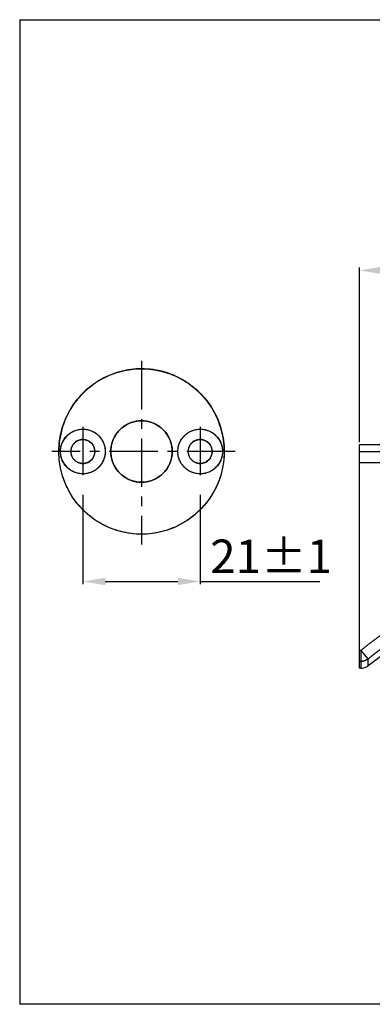
# Model space of a CAD drawing. Extents: x 45 to 405, y 105 to 281.
# Drawn here: x 45 to 108, y 105 to 281 of the extents above; entities that cross this region are included whole.
import ezdxf

# ---------------------------------------------------------------- set-up
doc = ezdxf.new("R2010")
doc.units = 0
doc.header["$LTSCALE"] = 23.1
doc.header["$PDMODE"] = 3
doc.header["$PDSIZE"] = 0.3125
doc.linetypes.add('CENTER', pattern=[0.6, 0.375, -0.075, 0.075, -0.075])
doc.layers.get('0').update_dxf_attribs({"linetype": 'CONTINUOUS'})
doc.layers.get('DEFPOINTS').update_dxf_attribs({"linetype": 'CONTINUOUS'})
doc.layers.add('DEF_LAYER_DIM', color=7, linetype='CONTINUOUS')
doc.styles.get("Standard").update_dxf_attribs({"font": 'txt', "width": 0.8})
doc.dimstyles.new('KIMBJ', dxfattribs={"dimtxt": 6, "dimasz": 4, "dimexe": 0.5, "dimexo": 2.625, "dimgap": 1.5, "dimtad": 1, "dimtoh": 1, "dimdec": 0, "dimzin": 0, "dimtxsty": 'STANDARD', "dimcen": 0, "dimclrd": 4, "dimclre": 4, "dimclrt": 3, "dimazin": 3, "dimtp": 0.001, "dimtm": 0.001, "dimtfac": 1, "dimtdec": 0, "dimtmove": 0, "dimatfit": 3, "dimtolj": 1, "dimtzin": 0})

# ---------------------------------------------------------------- blocks, each defined once
blk = doc.blocks.new('*D2')
at = {"layer": 'DEF_LAYER_DIM', "color": 4, "linetype": 'CONTINUOUS'}
for p, q in [((105.6306773269, 205.3217049906), (105.6306773269, 236.5691265549)), ((212.6129161998, 225.9948788916), (212.6129161998, 236.5691265549)), ((109.6306773269, 236.0691265549), (208.6129161998, 236.0691265549))]:
    blk.add_line(p, q, dxfattribs=at)
for points in [[(109.6306773269, 236.7357932215667), (109.6306773269, 235.4024598882334), (105.6306773269, 236.0691265549)], [(208.6129161998, 236.7357932215667), (208.6129161998, 235.4024598882334), (212.6129161998, 236.0691265549)]]:
    blk.add_solid(points, dxfattribs=at)
at = {"layer": 'DEFPOINTS', "color": 0, "linetype": 'CONTINUOUS'}
for p in [(212.6129161998, 236.0691265549), (212.6129161998, 223.3698788916), (105.6306773269, 202.6967049906)]:
    blk.add_point(p, dxfattribs=at)
at = {"layer": 'DEF_LAYER_DIM', "color": 3, "linetype": 'CONTINUOUS', "insert": (159.1217967634, 240.5691265549), "char_height": 6, "attachment_point": 5}
blk.add_mtext('\\A1;107', dxfattribs=at)
blk = doc.blocks.new('*D6')
at = {"color": 4}
for p, q in [((56.10237666773673, 195.8921357725389), (56.10237666773673, 179.9039021408142)), ((77.10237666773673, 195.8921357725389), (77.10237666773673, 179.9039021408142)), ((60.10237666773673, 180.4039021408142), (73.10237666773673, 180.4039021408142)), ((77.10237666773673, 180.4039021408142), (98.50237666773674, 180.4039021408142))]:
    blk.add_line(p, q, dxfattribs=at)
for points in [[(60.10237666773673, 181.0705688074809), (60.10237666773673, 179.7372354741476), (56.10237666773673, 180.4039021408142)], [(73.10237666773673, 181.0705688074809), (73.10237666773673, 179.7372354741476), (77.10237666773673, 180.4039021408142)]]:
    blk.add_solid(points, dxfattribs=at)
at = {"layer": 'DEFPOINTS', "color": 0}
for p in [(56.10237666773673, 198.5171357725389), (77.10237666773673, 198.5171357725389), (77.10237666773673, 180.4039021408142)]:
    blk.add_point(p, dxfattribs=at)
at = {"color": 3, "insert": (89.80237666773674, 184.9039021408142), "char_height": 6, "attachment_point": 5}
blk.add_mtext('\\A1;21%%p1', dxfattribs=at)

msp = doc.modelspace()

# ---------------------------------------------------------------- linework, layer by layer
at = {"color": 7, "linetype": 'CONTINUOUS'}
for p, q in [((44.79040795538594, 280.9377640848123), (44.79040795538594, 104.7328202917965)), ((44.79040795538594, 280.9377640848123), (405.1736944688546, 280.9377640848123)), ((105.6323110942, 164.8873321222), (105.6323110942, 204.8873320069)), ((105.6323110942, 204.8873321232), (175.0039623722, 204.8873321232)), ((81.40237666773675, 203.6626041732175), (81.40237547113674, 203.6686131979176)), ((105.6323110942, 203.6716611249), (172.9742686252, 203.6716611248)), ((105.6323110942, 201.6967049906), (172.9742686097, 201.6967049906)), ((105.9037874132, 168.0779592551), (105.6323110942, 168.0779592549)), ((105.9041946268, 166.1030031014), (105.9037874122, 168.0779592542)), ((107.1789365567, 166.5562881697), (105.9037874122, 168.0779592542)), ((105.9041946267, 166.1030031001), (105.6323110942, 166.1030031425)), ((105.8968210781, 164.8873321222), (105.9041946267, 166.1030031001)), ((107.1812189143, 165.354256044), (107.1789365564, 166.5562881696)), ((105.8968210781, 164.8873321222), (105.6323110942, 164.8873321222)), ((405.1736944688546, 104.7328202917965), (44.79040795538594, 104.7328202917965))]:
    msp.add_line(p, q, dxfattribs=at)
at = {"color": 1, "linetype": 'CENTER'}
for p, q in [((66.61036529129797, 219.8684637617499), (66.60237666773673, 186.9998224125266)), ((56.10237666773673, 208.0765997927778), (56.10237666773673, 198.5171357725389)), ((77.10237666773673, 208.0765997927778), (77.10237666773673, 198.5171357725389)), ((83.35876867708475, 203.6626041732175), (50.56165645032092, 203.6626041732175))]:
    msp.add_line(p, q, dxfattribs=at)
at = {"color": 7, "linetype": 'CONTINUOUS'}
for points in [[(107.181273974, 165.3543021779), (111.5477458062, 168.6317626016), (113.2963292899, 169.7641610905)], [(105.8968202443, 164.8873321222), (106.1753238832, 164.9068179998), (106.5864470677, 165.0099893175), (106.9665934189, 165.1974838535), (107.1813320805, 165.3543508644)]]:
    msp.add_lwpolyline(points, dxfattribs=at)
for centre, radius in [((66.60237666773673, 203.6626041732175), 14.7999302311), ((66.60237666773673, 203.6626041732175), 5.4999715112), ((56.10237666773673, 203.6626041732175), 3.9999881368), ((77.10237666773673, 203.6626041732175), 3.9999881368), ((56.10237666773673, 203.6626041732175), 2.15), ((77.10237666773673, 203.6626041732175), 2.15)]:
    msp.add_circle(centre, radius, dxfattribs=at)
for points, start_tangent, end_tangent in [([(81.40237547113674, 203.6686131979176), (81.26636111573674, 205.6639790651176), (80.86952262403673, 207.5980172544176), (80.23845638273673, 209.4154620655175), (79.34993837003674, 211.1816798837175), (78.22628690243675, 212.8233163589176), (76.90033495933676, 214.2923527560176), (75.36705773843676, 215.5880598569176), (73.62724584623675, 216.6889139577175), (71.67855599493674, 217.5648711408176), (69.66188318803671, 218.1429163453176), (67.66110332073674, 218.4247490925175), (65.6692020000367, 218.4332373748176), (63.66589862273673, 218.1683696831176), (61.71367644563674, 217.6318929992176), (59.95870503023673, 216.8873728596176), (58.27769892023673, 215.8993954255176), (56.71331580083671, 214.6736338895176), (55.31342089683673, 213.2330643004176), (54.10892092983673, 211.5969096318176), (53.13670356023673, 209.8035066225175), (52.39106059483674, 207.7951008581176), (51.94508257063671, 205.7124184386176), (51.80237666773672, 203.6626041732175)], (-0.00276514495003007, 0.9999961769793949), (0.004391737313409175, -0.9999903562751843)), ([(66.60237666773673, 218.4626041732176), (68.50708221783674, 218.3377802574176), (70.35791530273673, 217.9765226208175), (72.14332161083672, 217.3862676062176), (73.86341522703674, 216.5589788679175), (75.4520199755367, 215.5250685796176), (76.91642446053675, 214.2767442489176), (78.21553460983671, 212.8368780828175), (79.32170202693669, 211.2295410169176), (80.2224303641367, 209.4536673051176), (80.87721537893674, 207.5645728550176), (81.27047822353671, 205.6207243672175), (81.4023717094367, 203.6686131940176)], (0.9999941503630156, -0.003420415143019344), (0.001031425241437117, -0.9999994680808444)), ([(66.60237666773673, 209.1626041732175), (65.65640464263674, 209.0798609864175), (64.76317113903673, 208.8458322737175), (63.90401774373674, 208.4551758503175), (63.12562208383673, 207.9241965671175), (62.44011494203673, 207.2577070914176), (61.87560035183674, 206.4746415138175), (61.44844151563672, 205.5825653295176), (61.19068087273672, 204.6398580125175), (61.10237666773673, 203.6626041732175)], (-0.9999733385519505, -0.007302204137544213), (-0.003595641421279626, -0.9999935356604911)), ([(72.10237666773673, 203.6626041732175), (72.0196334809367, 204.6085761983176), (71.78560476833673, 205.5018097020176), (71.39494834483673, 206.3609630973176), (70.86396906173673, 207.1393587571175), (70.19747958593672, 207.8248658989176), (69.41441400833673, 208.3893804891175), (68.52233782403675, 208.8165393254176), (67.57963050703671, 209.0742999683175), (66.60237666773673, 209.1626041732175)], (-0.007302204137544213, 0.9999733385519505), (-0.9999935356604911, 0.003595641421279626)), ([(52.10237666773673, 203.6626041732175), (52.17931419663671, 204.4461107851176), (52.40644217433675, 205.1936844415175), (52.77488350263673, 205.8837231235176), (53.27446345363671, 206.4917850376175), (53.88923711103672, 206.9938938090175), (54.58011515543672, 207.3619935607176), (55.32324712583673, 207.5871151767176), (56.09655557313673, 207.6626623335175), (56.87722036313673, 207.5868270639176), (57.62698825343671, 207.3607624208176)], (0.00229864191607509, 0.9999973581191811), (0.9252039771791634, -0.3794701577355699)), ([(57.62698825343671, 207.3607624208176), (58.25215317363671, 207.0361080836176), (58.76974960423672, 206.6429972688176), (59.19210977773673, 206.2041349201176), (59.52442435423671, 205.7366545889176), (59.77745246213672, 205.2422850199175), (59.95504693143673, 204.7423995906176), (60.06698296213671, 204.2004026962176), (60.10237666773673, 203.6626041732175)], (0.9194155175110262, -0.3932875616644033), (-0.005371325129114576, -0.9999855743291287)), ([(73.10237666003673, 203.6626041732175), (73.13287258893672, 204.1623843112176), (73.21836125433674, 204.6243400468176), (73.35048433993671, 205.0501962895175), (73.53757292053672, 205.4791538771176), (73.76607476363671, 205.8720167384176), (74.06904110753669, 206.2708178398176), (74.46302297323672, 206.6677738227175), (74.9629629801367, 207.0427080694176), (75.5777650821367, 207.3607624208176)], (0.005782831635592466, 0.9999832792893462), (0.9183942247406229, 0.3956665868671124)), ([(75.5777650821367, 207.3607624208176), (76.32734418793672, 207.5867898497175), (77.10685285243676, 207.6626624566176), (77.8791017663367, 207.5875908228176), (78.62216691713672, 207.3630145922176), (79.31423086233673, 206.9947476359175), (79.93100066993674, 206.4910763809175), (80.43198452683674, 205.8805513043175), (80.80040576393674, 205.1886170853176), (81.02635124203675, 204.4415208485176), (81.10237667953675, 203.6626041732175)], (0.9252903783641352, 0.3792594306101769), (0.00134043813665952, -0.9999991016123974)), ([(56.10237666773673, 205.8126041732176), (55.63411118213673, 205.7609087543176), (55.19511371503671, 205.6115335691176), (54.78781915263673, 205.3633641615176), (54.44390688513673, 205.0303442931176), (54.17474643873672, 204.6140362579175), (54.00819022973673, 204.1490137546176), (53.95237666773673, 203.6626041732175)], (-0.9999825168241716, -0.005913209449647358), (-0.000889630738831845, -0.999999604278496)), ([(58.25237666773671, 203.6626041732175), (58.20068124883673, 204.1308696589176), (58.05130606363673, 204.5698671259176), (57.80313665603671, 204.9771616883176), (57.47011678763673, 205.3210739559176), (57.05380875243674, 205.5902344022176), (56.58878624913672, 205.7567906113176), (56.10237666773673, 205.8126041732176)], (-0.005913209449647358, 0.9999825168241716), (-0.999999604278496, 0.000889630738831845)), ([(77.10237666773673, 205.8126041732176), (76.63411118213673, 205.7609087543176), (76.19511371503671, 205.6115335691176), (75.78781915263676, 205.3633641615176), (75.4439068851367, 205.0303442931176), (75.17474643873675, 204.6140362579175), (75.00819022973673, 204.1490137546176), (74.95237666773676, 203.6626041732175)], (-0.9999825168241716, -0.005913209449647358), (-0.000889630738831845, -0.999999604278496)), ([(79.25237666773671, 203.6626041732175), (79.20068124883676, 204.1308696589176), (79.05130606363673, 204.5698671259176), (78.80313665603671, 204.9771616883176), (78.4701167876367, 205.3210739559176), (78.05380875243674, 205.5902344022176), (77.58878624913672, 205.7567906113176), (77.10237666773673, 205.8126041732176)], (-0.005913209449647358, 0.9999825168241716), (-0.999999604278496, 0.000889630738831845)), ([(66.60237666773673, 188.8626041732176), (64.69767111773672, 188.9874280890176), (62.84683803283673, 189.3486857256175), (61.06143172463672, 189.9389407402176), (59.34133810843673, 190.7662294786176), (57.75273336003673, 191.8001397668176), (56.28832887503671, 193.0484640976176), (54.98921872563673, 194.4883302637176), (53.88305130853672, 196.0956673295176), (52.98232297143673, 197.8715410414175), (52.32753795663672, 199.7606354914176), (51.93427511203674, 201.7044839792175), (51.80237666773672, 203.6626041732175)], (-0.9999941503630124, 0.003420415143973028), (-0.0006188729354174813, 0.9999998084981268)), ([(57.62698825433671, 199.9644459250175), (56.87740913393674, 199.7384184935175), (56.09790045393675, 199.6625458898176), (55.32565152413673, 199.7376175327176), (54.58258635993673, 199.9621937784175), (53.89052240603672, 200.3304607550176), (53.27375259543672, 200.8341320354176), (52.77276874463672, 201.4446571383176), (52.40434752123673, 202.1365913832176), (52.17840206483675, 202.8836876430176), (52.10237666773673, 203.6626041732175)], (-0.9252903784584107, -0.3792594303801704), (-0.001340375726890358, 0.999999101696052)), ([(53.95237666773673, 203.6626041732175), (54.00407208673673, 203.1943386875176), (54.15344727193673, 202.7553412205176), (54.40161667953674, 202.3480466581176), (54.73463654793673, 202.0041343905175), (55.15094458303673, 201.7349739442176), (55.61596708643674, 201.5684177352176), (56.10237666773673, 201.5126041732176)], (0.005913209449647358, -0.9999825168241716), (0.999999604278496, -0.000889630738831845)), ([(56.10237666773673, 201.5126041732176), (56.57064215343672, 201.5642995921175), (57.00963962053675, 201.7136747773176), (57.41693418293673, 201.9618441850176), (57.76084645043673, 202.2948640533176), (58.03000689683671, 202.7111720885175), (58.19656310583673, 203.1761945919176), (58.25237666773671, 203.6626041732175)], (0.9999825168241716, 0.005913209449647358), (0.000889630738831845, 0.999999604278496)), ([(60.10237666773673, 203.6626041732175), (60.07188075423673, 203.1628240977176), (59.98639209533673, 202.7008683558176), (59.85426901263673, 202.2750121024175), (59.66718043603674, 201.8460545117176), (59.43867859223673, 201.4531916397175), (59.13571224723671, 201.0543905292176), (58.74173037773673, 200.6574345370176), (58.24179036473674, 200.2825002822176), (57.62698825433671, 199.9644459250175)], (-0.005782794551055121, -0.9999832795038026), (-0.9183942244672608, -0.3956665875016218)), ([(61.10237666773673, 203.6626041732175), (61.18511985453671, 202.7166321481176), (61.41914856723673, 201.8233986444176), (61.80980499073672, 200.9642452492176), (62.34078427383673, 200.1858495893176), (63.00727374963674, 199.5003424475176), (63.79033932723672, 198.9358278573175), (64.68241551143672, 198.5086690211176), (65.62512282853675, 198.2509083781175), (66.60237666773673, 198.1626041732175)], (0.007302204137544213, -0.9999733385519505), (0.9999935356604911, -0.003595641421279626)), ([(81.40237666773675, 203.6626041732175), (81.2775527519367, 201.7578986232176), (80.91629511533671, 199.9070655383176), (80.32604010073669, 198.1216592301176), (79.49875136243674, 196.4015656139176), (78.46484107413676, 194.8129608655176), (77.21651674343673, 193.3485563805176), (75.77665057733674, 192.0494462311175), (74.16931351153676, 190.9432788140176), (72.39343979963672, 190.0425504768176), (70.50434534953672, 189.3877654621176), (68.56049686183673, 188.9945026174175), (66.60237666773673, 188.8626041732176)], (-0.003420415143973028, -0.9999941503630124), (-0.9999998084981268, -0.0006188729354174813)), ([(66.60237666773673, 198.1626041732175), (67.54834869293671, 198.2453473600175), (68.44158219653673, 198.4793760727175), (69.30073559183671, 198.8700324961175), (70.07913125173673, 199.4010117793175), (70.76463839343671, 200.0675012550176), (71.32915298373672, 200.8505668326175), (71.75631181993674, 201.7426430169176), (72.01407246283674, 202.6853503340176), (72.10237666773673, 203.6626041732175)], (0.9999733385519505, 0.007302204137544213), (0.003595641421279626, 0.9999935356604911)), ([(75.57776508123675, 199.9644459250175), (75.01650423883672, 200.2492540398175), (74.54134693203673, 200.5902856510176), (74.14310981723673, 200.9709828978175), (73.81758388823675, 201.3774424715176), (73.55849611043675, 201.8063689975176), (73.36001170323675, 202.2474113010176), (73.21934160273673, 202.7007493903176), (73.13007694633671, 203.1841854257175), (73.10237666003673, 203.6626041732175)], (-0.9204057364093075, 0.3909645513148741), (0.006475664452381383, 0.9999790326651355)), ([(74.95237666773676, 203.6626041732175), (75.00407208673676, 203.1943386875176), (75.15344727193673, 202.7553412205176), (75.40161667953674, 202.3480466581176), (75.7346365479367, 202.0041343905175), (76.15094458303673, 201.7349739442176), (76.61596708643674, 201.5684177352176), (77.10237666773673, 201.5126041732176)], (0.005913209449647358, -0.9999825168241716), (0.999999604278496, -0.000889630738831845)), ([(81.10237667953675, 203.6626041732175), (81.02543911013674, 202.8790974174176), (80.79831111123673, 202.1315237844176), (80.42986976973674, 201.4414851282176), (79.93028981283669, 200.8334232401176), (79.31551615823673, 200.3313144933176), (78.62463812143676, 199.9632147614176), (77.88150616243672, 199.7380931605176), (77.1081977281367, 199.6625460130176), (76.32753295443672, 199.7383812855176), (75.57776508123675, 199.9644459250175)], (-0.002298703712698381, -0.9999973579771306), (-0.9252039770612784, 0.3794701580229905)), ([(77.10237666773673, 201.5126041732176), (77.57064215343672, 201.5642995921175), (78.00963962053675, 201.7136747773176), (78.41693418293676, 201.9618441850176), (78.7608464504367, 202.2948640533176), (79.03000689683671, 202.7111720885175), (79.19656310583673, 203.1761945919176), (79.25237666773671, 203.6626041732175)], (0.9999825168241716, 0.005913209449647358), (0.000889630738831845, 0.999999604278496)), ([(105.9037874132, 168.0779592551), (106.2823439653, 168.3920896184), (106.663351567, 168.7021391284), (107.0467742975, 169.0081671668), (107.432576237, 169.3102331164), (107.8207214658, 169.6083963596), (108.2111740641, 169.9027162791), (108.6397116907, 170.219479038), (109.0709061377, 170.5318154028), (109.5047161103, 170.839794843), (109.9411044266, 171.1434795219), (110.3800339243, 171.4429313409), (110.8214674411, 171.7382122015), (111.2653678148, 172.0293840051), (111.7116978831, 172.3165086532), (112.1604204239, 172.5996481468), (112.6115005518, 172.8788605948), (113.0649114083, 173.1541907352), (113.5206274348, 173.4256811414), (113.9786275607, 173.6933669103), (114.4389065424, 173.9572567766), (114.8921839318, 174.212197652), (115.3476358674, 174.4635163737), (115.8052549027, 174.7112253455), (116.2650358208, 174.9553332571), (116.7353930909, 175.2001871267), (117.2079824603, 175.4413229761), (117.6827993321, 175.6787484627), (118.1598391092, 175.9124712438), (118.6390971945, 176.1424989769), (119.1700006873, 176.3918071168), (119.7035942925, 176.6366343217), (120.2398757292, 176.876984391), (120.7788430234, 177.1128606133), (121.320487985, 177.3442606618), (121.8147615637, 177.5505521741), (122.3101636455, 177.7527087929), (122.8065902618, 177.9507078161), (123.3040707052, 178.1445761004), (123.8026018977, 178.334325711), (124.3021807611, 178.5199687133), (124.8028042175, 178.7015171726), (125.3044691887, 178.8789831542), (125.8071726085, 179.052378677), (126.3109121819, 179.2217127373), (126.8156868351, 179.3869895438), (127.3214956016, 179.5482128847), (127.828337515, 179.7053865482), (128.3362116088, 179.8585143225), (128.8349287106, 180.0046578705), (129.3346353881, 180.1469225292), (129.8353353755, 180.2852936612), (130.3370272942, 180.4197766711), (130.8488548728, 180.5527302445), (131.3617003383, 180.6816939564), (131.8755584222, 180.8066884569), (132.3904238563, 180.9277343966), (132.9062913722, 181.0448524257), (133.4076932358, 181.154745972), (133.9100227313, 181.2610034333), (134.413273759, 181.363648719), (134.9174402191, 181.4627057387), (135.4225160119, 181.5581984016), (135.959189328, 181.655610218), (136.4968714001, 181.7490679628), (137.0355551416, 181.8385994146), (137.5752340432, 181.9242300883), (138.1159015235, 182.0059857809), (138.6575512154, 182.0838914492), (139.2001782038, 182.1579663592), (139.7437731945, 182.2282469424), (140.2883257575, 182.2947740815), (140.8338540891, 182.3576150154), (141.3800427155, 182.4168547582), (141.9264179899, 182.4725589777), (142.621961325, 182.538524353), (143.3176726604, 182.599200629), (144.0135440735, 182.6548372258), (144.7095676459, 182.7056834344), (145.4057355475, 182.7519857655), (146.1020400187, 182.7939885179), (146.7586737783, 182.8298725225), (147.4154155446, 182.862356188), (148.0722587877, 182.8916450906), (148.7291966049, 182.9179565415), (149.3862231373, 182.9414749938), (150.2225583989, 182.9676398753), (151.0590172228, 182.989914683), (151.8955883527, 183.0086537932), (152.7322612483, 183.0241890428), (153.5690253347, 183.0368533628), (154.615092221, 183.049164683), (155.66126361, 183.0581859798), (156.7075182818, 183.0645852959), (157.7538347131, 183.0690402479), (159.5294873279, 183.0739135466), (161.3052069221, 183.076678151), (163.0809751422, 183.0779118542)], (0.7664620883721358, 0.642289550816627), (0.9999999320591384, 0.0003686213756558616)), ([(107.1789365564, 166.5562881696), (107.4671298653, 166.796161716), (107.759632533, 167.0358510135), (108.0564602163, 167.2753098196), (108.3576273752, 167.514491913), (108.66314724, 167.7533511036), (108.9730317775, 167.9918412435), (109.3160780296, 168.2515372405), (109.6643433179, 168.5106794207), (110.0178377459, 168.7692081303), (110.3765694244, 169.0270638374), (110.7405444173, 169.2841871489), (111.1097666867, 169.540518827), (111.4842380382, 169.7959998066), (111.8639580652, 170.0505712121), (112.2489240925, 170.3041743749), (112.6391311205, 170.5567508507), (113.0345717675, 170.8082424371), (113.4352362126, 171.0585911915), (113.8411121376, 171.3077394487), (114.2521849903, 171.5556296411), (114.6600750585, 171.797278172), (115.0729655275, 172.0375825198), (115.4908691365, 172.2764685248), (115.9137975735, 172.5138614279), (116.2765943749, 172.7140587148), (116.6430222006, 172.9130804623), (117.0130863267, 173.1108799861), (117.3867914337, 173.3074102895), (117.764141595, 173.502624063), (118.1451402652, 173.6964736842), (118.5693866415, 173.9085362181), (118.9980733342, 174.1188179743), (119.4312022498, 174.3272538251), (119.8687743057, 174.533778178), (120.31078941, 174.7383249753), (120.7572464414, 174.9408276935), (121.1875516454, 175.1321573811), (121.6218993745, 175.3215048956), (122.0602859272, 175.508811188), (122.5027067145, 175.6940167066), (122.9491572481, 175.8770580032), (123.3996333369, 176.0578670118), (123.8541299708, 176.236374764), (124.3126412396, 176.4125116072), (124.7194466631, 176.5654949703), (125.1293504989, 176.7165394584), (125.5423469318, 176.8655962723), (125.9584295713, 177.0126161911), (126.385241024, 177.1601650981), (126.815236705, 177.3054980435), (127.2484079762, 177.4485617092), (127.6847455446, 177.5893023127), (128.1242394528, 177.7276656042), (128.5668790697, 177.8635968636), (129.0126530807, 177.9970408975), (129.4615494788, 178.1279420365), (129.9135555542, 178.2562441318), (130.3686578856, 178.3818905526), (130.8547098173, 178.5121862486), (131.3442113397, 178.6393633363), (131.8371483124, 178.7633749668), (132.3335085832, 178.8841881472), (132.8332793149, 179.0017706318), (133.3364469264, 179.1160906952), (133.3463549957, 179.1183012661), (133.3562659633, 179.1205109233), (133.3661798292, 179.122719666), (133.3760965934, 179.1249274932), (133.386016256, 179.127134404), (133.395938817, 179.1293403973), (133.4058642765, 179.1315454723), (133.4157926345, 179.133749628), (133.5170463794, 179.1561393884), (133.7482862745, 179.206665084), (134.0129437333, 179.2634612325), (134.279606858, 179.3195818399), (134.6874643829, 179.4032873403), (135.0999279798, 179.4853424367), (135.5169977386, 179.5656873107), (135.9276621548, 179.6422442735), (136.3426946445, 179.7170671233), (136.762093201, 179.790101065), (137.1858550905, 179.861291502), (137.6139768319, 179.9305840568), (138.046454177, 179.9979245909), (138.48328209, 180.0632592257), (138.924454727, 180.1265343627), (139.3699654154, 180.1876967052), (139.819806633, 180.2466932786), (140.2739699959, 180.3034725374), (140.7324464471, 180.3580087199), (141.1952262491, 180.4103035619), (141.6622987625, 180.4603630864), (142.1241834672, 180.5072616735), (142.5901680024, 180.5520343006), (143.0602396893, 180.5946960596), (143.5343849301, 180.6352653042), (144.0213212871, 180.6744446809), (144.5124492351, 180.7115037947), (145.0077513555, 180.7464729373), (145.5072091548, 180.7793862426), (146.0108030418, 180.8102817725), (146.5332519682, 180.8400087909), (147.060033845, 180.8676946105), (147.5911235409, 180.8933943026), (147.9864586642, 180.9111497716), (148.0004169471, 180.9117559013), (148.0132581907, 180.9123122913), (148.0233552085, 180.9127489494), (148.0335015888, 180.9131870078), (148.0792987974, 180.9151551112), (148.1870261872, 180.9197259716), (148.3014984824, 180.9244936855), (148.4211792744, 180.9293811249), (148.5460685248, 180.9343767013), (148.6761661166, 180.9394686164), (148.8142874134, 180.9447513321), (148.95783127, 180.9501090336), (149.1067972451, 180.9555287613), (149.2611847699, 180.9609975013), (149.4209934044, 180.966502049), (149.5862231569, 180.9720288294), (149.7568741047, 180.9775642022), (149.9293717689, 180.9829840714), (150.1070761475, 180.9883863349), (150.2899873665, 180.993758318), (150.4781055725, 180.9990874849), (150.6749941395, 181.004456787), (150.8772811363, 181.0097561012), (151.0849667917, 181.0149729293), (151.2980513628, 181.0200951222), (151.5165351369, 181.0251109342), (151.7409138904, 181.0300196512), (151.9707161602, 181.0347993428), (152.2059423378, 181.0394397456), (152.4465928521, 181.0439312347), (152.6926681722, 181.048264886), (152.9441688093, 181.0524325385), (153.2010953184, 181.0564268595), (153.4581480578, 181.0601669176), (153.7204129931, 181.0637291555), (153.9878907822, 181.0671093562), (154.2605821316, 181.070304315), (154.5435888985, 181.0733648447), (154.8320021744, 181.0762301034), (155.1258228744, 181.0789003636), (155.4250519755, 181.0813772739), (155.729690519, 181.0836639356), (156.0341555695, 181.0857290554), (156.3438407764, 181.0876210215), (156.6587473216, 181.0893473029), (156.9788764562, 181.0909170145), (157.3101933755, 181.0923656102), (157.6469273706, 181.0936764863), (157.9890800001, 181.0948650179), (158.3366529081, 181.0959486873), (158.6896476788, 181.0969456101), (159.048064675, 181.0978623514), (159.411903545, 181.0986993315), (159.7811638296, 181.0994572793), (160.1558449623, 181.1001372999), (160.5359462649, 181.1007408916), (160.8861956907, 181.1012248854), (161.2409232578, 181.1016490236), (161.6001281977, 181.1020153454), (161.9638096537, 181.1023262016), (162.3319666781, 181.102584266), (162.704598229, 181.1027925456), (163.0817031672, 181.1029543924)], (0.7654228914589309, 0.6435276196331045), (0.9999999475152813, 0.0003239898681916868)), ([(107.1789365567, 166.5562881697), (107.1266812381, 166.5150270578), (107.0753269071, 166.4771332163), (107.0250886145, 166.442431422), (106.9761613424, 166.410745566), (106.9287206058, 166.3819003099), (106.9028622618, 166.3669230967), (106.8702291367, 166.3487473256), (106.8361897214, 166.3306253936), (106.8028292275, 166.3136675678), (106.7701898927, 166.2978219594), (106.7198449262, 166.274779507), (106.671562896, 166.2542222019), (106.6254632204, 166.2359564304), (106.5816445801, 166.2197969134), (106.5719913876, 166.216392517), (106.5624044198, 166.2130668704), (106.5528844656, 166.2098186679), (106.5340486472, 166.2035494251), (106.5154898163, 166.1975745575), (106.4751771761, 166.1852742736), (106.4363198571, 166.1742770937), (106.3803141549, 166.1598697721), (106.3278524635, 166.1478851477), (106.2789667082, 166.1380184006), (106.2513329204, 166.1329997037), (106.2170698534, 166.1273387134), (106.1819216057, 166.1221578723), (106.1480276368, 166.1177540066), (106.1152899123, 166.114048586), (106.0638911026, 166.1093165932), (106.0095618592, 166.1057251328), (105.9570984865, 166.1036726596), (105.9041946268, 166.1030031014)], (-0.7743750502841233, -0.6327268616847725), (-0.9999999282398062, -0.0003788408409184017))]:
    msp.add_spline(points, degree=3, dxfattribs=dict(at, start_tangent=start_tangent, end_tangent=end_tangent))

# ---------------------------------------------------------------- dimensions: what is measured, and where the dimension line sits
dim = msp.add_linear_dim(base=(77.10237666773673, 180.4039021408142), p1=(56.10237666773673, 198.5171357725389), p2=(77.10237666773673, 198.5171357725389), text='21%%p1', dimstyle='KIMBJ')
dim.commit()
dim.dimension.update_dxf_attribs({"geometry": '*D6', "text_midpoint": (89.80237666773674, 180.4039021408142), "dimtype": 160})
at = {"layer": 'DEF_LAYER_DIM', "color": 2, "linetype": 'CONTINUOUS'}
dim = msp.add_linear_dim(base=(212.6129161998, 236.0691265549), p1=(105.6306773269, 202.6967049906), p2=(212.6129161998, 223.3698788916), dimstyle='KIMBJ', dxfattribs=at)
dim.commit()
dim.dimension.update_dxf_attribs({"geometry": '*D2', "text_midpoint": (159.1217967634, 236.0691265549), "dimtype": 160})

doc.saveas('drawing.dxf')
